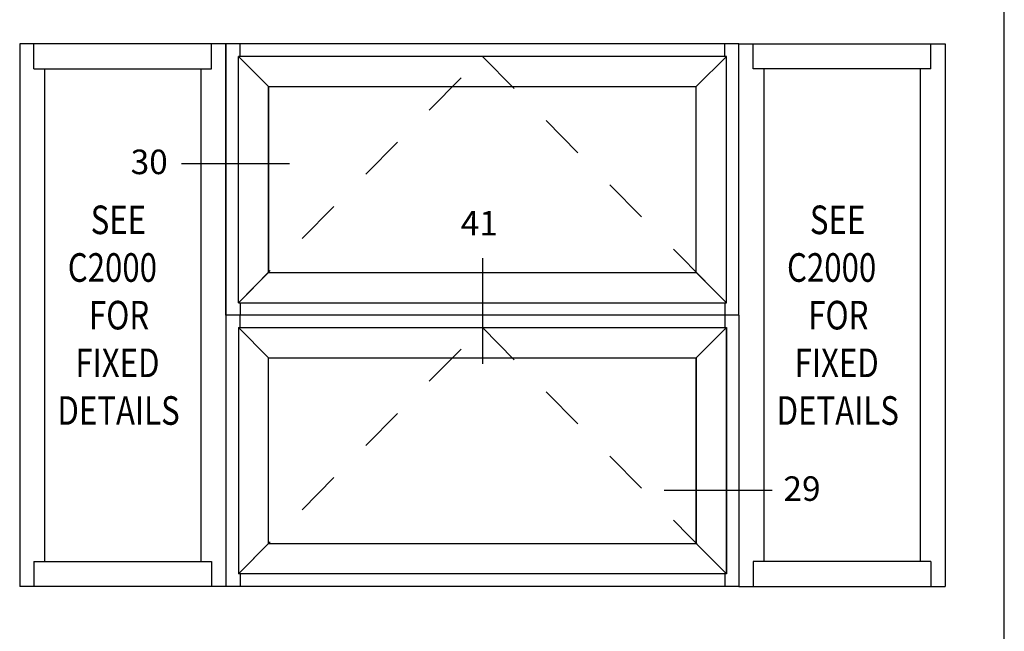
# Model space of a CAD drawing. Units: inches. Extents: x 0.5 to 8, y 0.4 to 10.7.
# Drawn here: x 5.8 to 8, y 5.1 to 6.5 of the extents above; entities that cross this region are included whole.
import ezdxf

# ---------------------------------------------------------------- set-up
doc = ezdxf.new("R2010")
doc.units = ezdxf.units.IN
doc.header["$MEASUREMENT"] = 0
for name, pattern in [('AI-Linetype-30', [0.03, 0.02, -0.01]), ('AI-Linetype-31', [0.03, 0.02, -0.01]), ('AI-Linetype-64', [0.03, 0.02, -0.01]), ('AI-Linetype-65', [0.03, 0.02, -0.01])]:
    doc.linetypes.add(name, pattern=pattern)
for name, color, linetype in [('DASH', 7, 'Continuous'), ('OBJ', 7, 'Continuous'), ('SASH', 7, 'Continuous'), ('TEXT', 7, 'Continuous')]:
    doc.layers.add(name, color=color, linetype=linetype)

# ---------------------------------------------------------------- blocks, each defined once
blk = doc.blocks.new('block 79')
at = {"layer": 'TEXT', "color": 3, "lineweight": 25, "true_color": 0x00ff00}
blk.add_lwpolyline([(7.4741, 5.4314), (7.2353, 5.4314)], dxfattribs=at)
blk = doc.blocks.new('block 80')
at = {"layer": 'TEXT', "color": 3, "true_color": 0x00ff00, "insert": (7.4991, 5.4082), "char_height": 0.054216, "attachment_point": 7}
blk.add_mtext('\\fMyriad Pro|b0|i0|c0|p34;\\W1;29', dxfattribs=at)
blk = doc.blocks.new('block 81')
at = {"layer": 'TEXT', "color": 3, "lineweight": 25, "true_color": 0x00ff00}
blk.add_lwpolyline([(6.168, 6.1542), (6.4069, 6.1542)], dxfattribs=at)
blk = doc.blocks.new('block 82')
at = {"layer": 'TEXT', "color": 3, "true_color": 0x00ff00, "insert": (6.0553, 6.131), "char_height": 0.054216, "attachment_point": 7}
blk.add_mtext('\\fMyriad Pro|b0|i0|c0|p34;\\W1;30', dxfattribs=at)
blk = doc.blocks.new('block 136')
at = {"layer": 'TEXT', "color": 3, "lineweight": 25, "true_color": 0x00ff00}
blk.add_lwpolyline([(6.8333, 5.945), (6.8333, 5.7114)], dxfattribs=at)
blk = doc.blocks.new('block 137')
at = {"layer": 'TEXT', "color": 3, "true_color": 0x00ff00, "insert": (6.7854, 5.9954), "char_height": 0.054216, "attachment_point": 7}
blk.add_mtext('\\fMyriad Pro|b0|i0|c0|p34;\\W1;41', dxfattribs=at)
blk = doc.blocks.new('block 182')
at = {"layer": 'OBJ', "color": 4, "lineweight": 25, "true_color": 0x00ffff}
blk.add_lwpolyline([(7.3061, 5.3136), (7.373, 5.2466)], dxfattribs=at)
blk = doc.blocks.new('block 183')
at = {"layer": 'OBJ', "color": 4, "lineweight": 25, "true_color": 0x00ffff}
blk.add_lwpolyline([(6.3605, 5.3136), (6.2936, 5.2466)], dxfattribs=at)
blk = doc.blocks.new('block 184')
at = {"layer": 'OBJ', "color": 4, "lineweight": 25, "true_color": 0x00ffff}
blk.add_lwpolyline([(6.3605, 5.7245), (6.2936, 5.7914)], dxfattribs=at)
blk = doc.blocks.new('block 185')
at = {"layer": 'OBJ', "color": 4, "lineweight": 25, "true_color": 0x00ffff}
blk.add_lwpolyline([(7.373, 5.7914), (7.3061, 5.7245)], dxfattribs=at)
blk = doc.blocks.new('block 186')
at = {"layer": 'OBJ', "color": 4, "lineweight": 25, "true_color": 0x00ffff}
blk.add_lwpolyline([(7.3061, 5.9136), (7.373, 5.8466)], dxfattribs=at)
blk = doc.blocks.new('block 187')
at = {"layer": 'OBJ', "color": 4, "lineweight": 25, "true_color": 0x00ffff}
blk.add_lwpolyline([(6.3605, 5.9136), (6.2936, 5.8466)], dxfattribs=at)
blk = doc.blocks.new('block 188')
at = {"layer": 'OBJ', "color": 4, "lineweight": 25, "true_color": 0x00ffff}
blk.add_lwpolyline([(6.3605, 6.3245), (6.2936, 6.3914)], dxfattribs=at)
blk = doc.blocks.new('block 189')
at = {"layer": 'OBJ', "color": 4, "lineweight": 25, "true_color": 0x00ffff}
blk.add_lwpolyline([(7.3061, 6.3245), (7.373, 6.3914)], dxfattribs=at)
blk = doc.blocks.new('block 475')
at = {"layer": 'OBJ', "color": 4, "lineweight": 25, "true_color": 0x00ffff}
blk.add_lwpolyline([(7.8566, 6.419), (7.8566, 5.219)], dxfattribs=at)
blk = doc.blocks.new('block 476')
at = {"layer": 'OBJ', "color": 4, "lineweight": 25, "true_color": 0x00ffff}
blk.add_lwpolyline([(7.8015, 6.3639), (7.8015, 5.2742)], dxfattribs=at)
blk = doc.blocks.new('block 477')
at = {"layer": 'OBJ', "color": 4, "lineweight": 25, "true_color": 0x00ffff}
blk.add_lwpolyline([(7.8251, 6.3639), (7.8251, 6.419)], dxfattribs=at)
blk = doc.blocks.new('block 478')
at = {"layer": 'OBJ', "color": 4, "lineweight": 25, "true_color": 0x00ffff}
blk.add_lwpolyline([(7.8251, 5.2742), (7.8251, 5.219)], dxfattribs=at)
blk = doc.blocks.new('block 494')
at = {"layer": 'OBJ', "color": 4, "lineweight": 25, "true_color": 0x00ffff}
blk.add_lwpolyline([(7.3691, 5.819), (7.3691, 5.7914)], dxfattribs=at)
blk = doc.blocks.new('block 522')
at = {"layer": 'OBJ', "color": 4, "lineweight": 25, "true_color": 0x00ffff}
blk.add_lwpolyline([(7.4006, 5.2286), (7.4006, 5.219)], dxfattribs=at)
blk = doc.blocks.new('block 523')
at = {"layer": 'OBJ', "color": 4, "lineweight": 25, "true_color": 0x00ffff}
blk.add_lwpolyline([(7.4321, 5.2742), (7.4321, 5.219)], dxfattribs=at)
blk = doc.blocks.new('block 524')
at = {"layer": 'OBJ', "color": 4, "lineweight": 25, "true_color": 0x00ffff}
blk.add_lwpolyline([(7.4321, 6.3639), (7.4321, 6.419)], dxfattribs=at)
blk = doc.blocks.new('block 525')
at = {"layer": 'OBJ', "color": 4, "lineweight": 25, "true_color": 0x00ffff}
blk.add_lwpolyline([(5.8415, 5.2742), (5.8415, 5.219)], dxfattribs=at)
blk = doc.blocks.new('block 526')
at = {"layer": 'OBJ', "color": 4, "lineweight": 25, "true_color": 0x00ffff}
blk.add_lwpolyline([(6.2345, 5.2742), (6.2345, 5.219)], dxfattribs=at)
blk = doc.blocks.new('block 527')
at = {"layer": 'OBJ', "color": 4, "lineweight": 25, "true_color": 0x00ffff}
blk.add_lwpolyline([(6.2345, 6.3639), (6.2345, 6.419)], dxfattribs=at)
blk = doc.blocks.new('block 528')
at = {"layer": 'OBJ', "color": 4, "lineweight": 25, "true_color": 0x00ffff}
blk.add_lwpolyline([(5.8415, 6.3639), (5.8415, 6.419)], dxfattribs=at)
blk = doc.blocks.new('block 554')
at = {"layer": 'OBJ', "color": 4, "lineweight": 25, "true_color": 0x00ffff}
blk.add_lwpolyline([(7.3691, 6.3914), (7.3691, 6.419)], dxfattribs=at)
blk = doc.blocks.new('block 555')
at = {"layer": 'OBJ', "color": 4, "lineweight": 25, "true_color": 0x00ffff}
blk.add_lwpolyline([(7.3691, 5.8466), (7.3691, 5.819)], dxfattribs=at)
blk = doc.blocks.new('block 556')
at = {"layer": 'OBJ', "color": 4, "lineweight": 25, "true_color": 0x00ffff}
blk.add_lwpolyline([(7.3691, 5.2466), (7.3691, 5.219)], dxfattribs=at)
blk = doc.blocks.new('block 557')
at = {"layer": 'OBJ', "color": 4, "lineweight": 25, "true_color": 0x00ffff}
blk.add_lwpolyline([(6.2975, 5.2466), (6.2975, 5.219)], dxfattribs=at)
blk = doc.blocks.new('block 558')
at = {"layer": 'OBJ', "color": 4, "lineweight": 25, "true_color": 0x00ffff}
blk.add_lwpolyline([(7.3691, 6.3914), (7.3691, 6.419)], dxfattribs=at)
blk = doc.blocks.new('block 559')
at = {"layer": 'OBJ', "color": 4, "lineweight": 25, "true_color": 0x00ffff}
blk.add_lwpolyline([(7.4006, 5.819), (7.4006, 6.419)], dxfattribs=at)
blk = doc.blocks.new('block 560')
at = {"layer": 'OBJ', "color": 4, "lineweight": 25, "true_color": 0x00ffff}
blk.add_lwpolyline([(6.266, 5.819), (6.266, 6.419)], dxfattribs=at)
blk = doc.blocks.new('block 561')
at = {"layer": 'OBJ', "color": 4, "lineweight": 25, "true_color": 0x00ffff}
blk.add_lwpolyline([(7.4006, 5.819), (6.266, 5.819)], dxfattribs=at)
blk = doc.blocks.new('block 562')
at = {"layer": 'OBJ', "color": 4, "lineweight": 25, "true_color": 0x00ffff}
blk.add_lwpolyline([(6.2975, 5.8466), (6.2975, 5.819)], dxfattribs=at)
blk = doc.blocks.new('block 563')
at = {"layer": 'OBJ', "color": 4, "lineweight": 25, "true_color": 0x00ffff}
blk.add_lwpolyline([(7.4006, 6.419), (6.266, 6.419)], dxfattribs=at)
blk = doc.blocks.new('block 564')
at = {"layer": 'OBJ', "color": 4, "lineweight": 25, "true_color": 0x00ffff}
blk.add_lwpolyline([(6.2975, 6.3914), (6.2975, 6.419)], dxfattribs=at)
blk = doc.blocks.new('block 565')
at = {"layer": 'OBJ', "color": 4, "lineweight": 25, "true_color": 0x00ffff}
blk.add_lwpolyline([(7.4006, 5.819), (6.266, 5.819)], dxfattribs=at)
blk = doc.blocks.new('block 566')
at = {"layer": 'OBJ', "color": 4, "lineweight": 25, "true_color": 0x00ffff}
blk.add_lwpolyline([(7.4006, 5.819), (7.4006, 5.219)], dxfattribs=at)
blk = doc.blocks.new('block 567')
at = {"layer": 'OBJ', "color": 4, "lineweight": 25, "true_color": 0x00ffff}
blk.add_lwpolyline([(7.4006, 5.819), (7.4006, 5.219)], dxfattribs=at)
blk = doc.blocks.new('block 568')
at = {"layer": 'OBJ', "color": 4, "lineweight": 25, "true_color": 0x00ffff}
blk.add_lwpolyline([(7.4006, 5.2286), (7.4006, 5.219)], dxfattribs=at)
blk = doc.blocks.new('block 569')
at = {"layer": 'OBJ', "color": 4, "lineweight": 25, "true_color": 0x00ffff}
blk.add_lwpolyline([(7.4558, 6.3639), (7.4558, 5.2742)], dxfattribs=at)
blk = doc.blocks.new('block 570')
at = {"layer": 'OBJ', "color": 4, "lineweight": 25, "true_color": 0x00ffff}
blk.add_lwpolyline([(7.8251, 5.2742), (7.4321, 5.2742)], dxfattribs=at)
blk = doc.blocks.new('block 571')
at = {"layer": 'OBJ', "color": 4, "lineweight": 25, "true_color": 0x00ffff}
blk.add_lwpolyline([(7.4006, 5.219), (7.8566, 5.219)], dxfattribs=at)
blk = doc.blocks.new('block 572')
at = {"layer": 'OBJ', "color": 4, "lineweight": 25, "true_color": 0x00ffff}
blk.add_lwpolyline([(7.8251, 6.3639), (7.4321, 6.3639)], dxfattribs=at)
blk = doc.blocks.new('block 573')
at = {"layer": 'OBJ', "color": 4, "lineweight": 25, "true_color": 0x00ffff}
blk.add_lwpolyline([(7.4006, 6.419), (7.8566, 6.419)], dxfattribs=at)
blk = doc.blocks.new('block 574')
at = {"layer": 'OBJ', "color": 4, "lineweight": 25, "true_color": 0x00ffff}
blk.add_lwpolyline([(6.266, 6.419), (5.8099, 6.419)], dxfattribs=at)
blk = doc.blocks.new('block 575')
at = {"layer": 'OBJ', "color": 4, "lineweight": 25, "true_color": 0x00ffff}
blk.add_lwpolyline([(5.8415, 6.3639), (6.2345, 6.3639)], dxfattribs=at)
blk = doc.blocks.new('block 576')
at = {"layer": 'OBJ', "color": 4, "lineweight": 25, "true_color": 0x00ffff}
blk.add_lwpolyline([(6.266, 5.219), (5.8099, 5.219)], dxfattribs=at)
blk = doc.blocks.new('block 577')
at = {"layer": 'OBJ', "color": 4, "lineweight": 25, "true_color": 0x00ffff}
blk.add_lwpolyline([(5.8415, 5.2742), (6.2345, 5.2742)], dxfattribs=at)
blk = doc.blocks.new('block 578')
at = {"layer": 'OBJ', "color": 4, "lineweight": 25, "true_color": 0x00ffff}
blk.add_lwpolyline([(5.8651, 6.3639), (5.8651, 5.2742)], dxfattribs=at)
blk = doc.blocks.new('block 579')
at = {"layer": 'OBJ', "color": 4, "lineweight": 25, "true_color": 0x00ffff}
blk.add_lwpolyline([(5.8099, 6.419), (5.8099, 5.219)], dxfattribs=at)
blk = doc.blocks.new('block 580')
at = {"layer": 'OBJ', "color": 4, "lineweight": 25, "true_color": 0x00ffff}
blk.add_lwpolyline([(6.266, 6.419), (6.266, 5.819)], dxfattribs=at)
blk = doc.blocks.new('block 581')
at = {"layer": 'OBJ', "color": 4, "lineweight": 25, "true_color": 0x00ffff}
blk.add_lwpolyline([(6.2108, 6.3639), (6.2108, 5.2742)], dxfattribs=at)
blk = doc.blocks.new('block 582')
at = {"layer": 'OBJ', "color": 4, "lineweight": 25, "true_color": 0x00ffff}
blk.add_lwpolyline([(6.266, 5.8286), (6.266, 5.819)], dxfattribs=at)
blk = doc.blocks.new('block 583')
at = {"layer": 'OBJ', "color": 4, "lineweight": 25, "true_color": 0x00ffff}
blk.add_lwpolyline([(6.266, 6.419), (6.266, 5.819)], dxfattribs=at)
blk = doc.blocks.new('block 621')
at = {"layer": 'OBJ', "color": 4, "lineweight": 25, "true_color": 0x00ffff}
blk.add_lwpolyline([(7.3691, 6.3914), (7.3691, 6.419)], dxfattribs=at)
blk = doc.blocks.new('block 622')
at = {"layer": 'OBJ', "color": 4, "lineweight": 25, "true_color": 0x00ffff}
blk.add_lwpolyline([(7.3691, 5.2466), (7.3691, 5.219)], dxfattribs=at)
blk = doc.blocks.new('block 631')
at = {"layer": 'OBJ', "color": 4, "lineweight": 25, "true_color": 0x00ffff}
blk.add_lwpolyline([(6.2975, 5.8466), (6.2975, 5.819)], dxfattribs=at)
blk = doc.blocks.new('block 632')
at = {"layer": 'OBJ', "color": 4, "lineweight": 25, "true_color": 0x00ffff}
blk.add_lwpolyline([(6.2975, 6.3914), (6.2975, 6.419)], dxfattribs=at)
blk = doc.blocks.new('block 633')
at = {"layer": 'OBJ', "color": 4, "lineweight": 25, "true_color": 0x00ffff}
blk.add_lwpolyline([(6.266, 6.419), (6.266, 5.819)], dxfattribs=at)
blk = doc.blocks.new('block 701')
at = {"layer": 'OBJ', "color": 4, "lineweight": 25, "true_color": 0x00ffff}
blk.add_lwpolyline([(7.4006, 5.819), (6.266, 5.819)], dxfattribs=at)
blk = doc.blocks.new('block 702')
at = {"layer": 'OBJ', "color": 4, "lineweight": 25, "true_color": 0x00ffff}
blk.add_lwpolyline([(6.266, 5.819), (6.266, 5.219)], dxfattribs=at)
blk = doc.blocks.new('block 703')
at = {"layer": 'OBJ', "color": 4, "lineweight": 25, "true_color": 0x00ffff}
blk.add_lwpolyline([(7.4006, 5.219), (6.266, 5.219)], dxfattribs=at)
blk = doc.blocks.new('block 704')
at = {"layer": 'OBJ', "color": 4, "lineweight": 25, "true_color": 0x00ffff}
blk.add_lwpolyline([(6.2975, 5.7914), (6.2975, 5.819)], dxfattribs=at)
blk = doc.blocks.new('block 705')
at = {"layer": 'OBJ', "color": 4, "lineweight": 25, "true_color": 0x00ffff}
blk.add_lwpolyline([(7.4006, 5.819), (6.266, 5.819)], dxfattribs=at)
blk = doc.blocks.new('block 750')
at = {"layer": 'OBJ', "color": 4, "true_color": 0x00ffff, "char_height": 0.063266, "attachment_point": 7}
for s, insert in [('\\fMyriad Pro|b0|i0|c0|p34;\\W0.8;SEE ', (5.9669, 5.9983)), ('\\fMyriad Pro|b0|i0|c0|p34;\\W0.8;C2000 ', (5.9163, 5.8928)), ('\\fMyriad Pro|b0|i0|c0|p34;\\W0.8;FOR ', (5.9632, 5.7874)), ('\\fMyriad Pro|b0|i0|c0|p34;\\W0.8;FIXED ', (5.9331, 5.6819)), ('\\fMyriad Pro|b0|i0|c0|p34;\\W0.8;DETAILS', (5.8934, 5.5765))]:
    blk.add_mtext(s, dxfattribs=dict(at, insert=insert))
blk = doc.blocks.new('block 752')
at = {"layer": 'OBJ', "color": 4, "true_color": 0x00ffff, "char_height": 0.063266, "attachment_point": 7}
for s, insert in [('\\fMyriad Pro|b0|i0|c0|p34;\\W0.8;SEE ', (7.5575, 5.9983)), ('\\fMyriad Pro|b0|i0|c0|p34;\\W0.8;C2000 ', (7.5069, 5.8928)), ('\\fMyriad Pro|b0|i0|c0|p34;\\W0.8;FOR ', (7.5539, 5.7874)), ('\\fMyriad Pro|b0|i0|c0|p34;\\W0.8;FIXED ', (7.5238, 5.6819)), ('\\fMyriad Pro|b0|i0|c0|p34;\\W0.8;DETAILS', (7.484, 5.5765))]:
    blk.add_mtext(s, dxfattribs=dict(at, insert=insert))
blk = doc.blocks.new('block 842')
at = {"layer": 'SASH', "color": 4, "lineweight": 25, "true_color": 0x00ffff}
blk.add_lwpolyline([(6.3605, 5.9136), (6.3605, 6.3245)], dxfattribs=at)
blk = doc.blocks.new('block 851')
at = {"layer": 'SASH', "color": 4, "lineweight": 25, "true_color": 0x00ffff}
blk.add_lwpolyline([(6.2936, 5.8466), (7.373, 5.8466)], dxfattribs=at)
blk = doc.blocks.new('block 852')
at = {"layer": 'SASH', "color": 4, "lineweight": 25, "true_color": 0x00ffff}
blk.add_lwpolyline([(6.3605, 5.9136), (7.3061, 5.9136)], dxfattribs=at)
blk = doc.blocks.new('block 853')
at = {"layer": 'SASH', "color": 4, "lineweight": 25, "true_color": 0x00ffff}
blk.add_lwpolyline([(7.373, 6.3914), (6.2936, 6.3914)], dxfattribs=at)
blk = doc.blocks.new('block 854')
at = {"layer": 'SASH', "color": 4, "lineweight": 25, "true_color": 0x00ffff}
blk.add_lwpolyline([(6.3605, 6.3245), (7.3061, 6.3245)], dxfattribs=at)
blk = doc.blocks.new('block 855')
at = {"layer": 'SASH', "color": 4, "lineweight": 25, "true_color": 0x00ffff}
blk.add_lwpolyline([(6.2936, 5.8466), (6.2936, 6.3914)], dxfattribs=at)
blk = doc.blocks.new('block 856')
at = {"layer": 'SASH', "color": 4, "lineweight": 25, "true_color": 0x00ffff}
blk.add_lwpolyline([(7.373, 5.8466), (7.373, 6.3914)], dxfattribs=at)
blk = doc.blocks.new('block 857')
at = {"layer": 'SASH', "color": 4, "lineweight": 25, "true_color": 0x00ffff}
blk.add_lwpolyline([(6.3605, 6.3245), (6.3605, 5.9136)], dxfattribs=at)
blk = doc.blocks.new('block 858')
at = {"layer": 'SASH', "color": 4, "lineweight": 25, "true_color": 0x00ffff}
blk.add_lwpolyline([(7.3061, 5.9136), (7.3061, 6.3245)], dxfattribs=at)
blk = doc.blocks.new('block 882')
at = {"layer": 'SASH', "color": 4, "lineweight": 25, "true_color": 0x00ffff}
blk.add_lwpolyline([(7.373, 5.2466), (7.373, 5.7914)], dxfattribs=at)
blk = doc.blocks.new('block 883')
at = {"layer": 'SASH', "color": 4, "lineweight": 25, "true_color": 0x00ffff}
blk.add_lwpolyline([(7.3061, 5.3136), (7.3061, 5.7245)], dxfattribs=at)
blk = doc.blocks.new('block 884')
at = {"layer": 'SASH', "color": 4, "lineweight": 25, "true_color": 0x00ffff}
blk.add_lwpolyline([(6.2936, 5.8466), (6.2936, 6.3914)], dxfattribs=at)
blk = doc.blocks.new('block 965')
at = {"layer": 'SASH', "color": 4, "lineweight": 25, "true_color": 0x00ffff}
blk.add_lwpolyline([(7.3061, 5.7245), (7.3061, 5.3136)], dxfattribs=at)
blk = doc.blocks.new('block 966')
at = {"layer": 'SASH', "color": 4, "lineweight": 25, "true_color": 0x00ffff}
blk.add_lwpolyline([(6.3605, 5.3136), (6.3605, 5.7245)], dxfattribs=at)
blk = doc.blocks.new('block 967')
at = {"layer": 'SASH', "color": 4, "lineweight": 25, "true_color": 0x00ffff}
blk.add_lwpolyline([(7.373, 5.7914), (7.373, 5.2466)], dxfattribs=at)
blk = doc.blocks.new('block 968')
at = {"layer": 'SASH', "color": 4, "lineweight": 25, "true_color": 0x00ffff}
blk.add_lwpolyline([(6.2936, 5.7914), (6.2936, 5.2466)], dxfattribs=at)
blk = doc.blocks.new('block 969')
at = {"layer": 'SASH', "color": 4, "lineweight": 25, "true_color": 0x00ffff}
blk.add_lwpolyline([(6.3605, 5.3136), (7.3061, 5.3136)], dxfattribs=at)
blk = doc.blocks.new('block 970')
at = {"layer": 'SASH', "color": 4, "lineweight": 25, "true_color": 0x00ffff}
blk.add_lwpolyline([(7.373, 5.2466), (6.2936, 5.2466)], dxfattribs=at)
blk = doc.blocks.new('block 971')
at = {"layer": 'SASH', "color": 4, "lineweight": 25, "true_color": 0x00ffff}
blk.add_lwpolyline([(6.3605, 5.7245), (7.3061, 5.7245)], dxfattribs=at)
blk = doc.blocks.new('block 972')
at = {"layer": 'SASH', "color": 4, "lineweight": 25, "true_color": 0x00ffff}
blk.add_lwpolyline([(6.2936, 5.7914), (7.373, 5.7914)], dxfattribs=at)
blk = doc.blocks.new('block 1029')
at = {"layer": 'DASH', "color": 1, "linetype": 'AI-Linetype-30', "lineweight": 25, "true_color": 0xff0000}
blk.add_lwpolyline([(6.8333, 6.3914), (7.373, 5.8466)], dxfattribs=at)
blk = doc.blocks.new('block 1030')
at = {"layer": 'DASH', "color": 1, "linetype": 'AI-Linetype-31', "lineweight": 25, "true_color": 0xff0000}
blk.add_lwpolyline([(6.2936, 5.8466), (6.8333, 6.3914)], dxfattribs=at)
blk = doc.blocks.new('block 1063')
at = {"layer": 'DASH', "color": 1, "linetype": 'AI-Linetype-64', "lineweight": 25, "true_color": 0xff0000}
blk.add_lwpolyline([(6.8333, 5.7914), (7.373, 5.2466)], dxfattribs=at)
blk = doc.blocks.new('block 1064')
at = {"layer": 'DASH', "color": 1, "linetype": 'AI-Linetype-65', "lineweight": 25, "true_color": 0xff0000}
blk.add_lwpolyline([(6.2936, 5.2466), (6.8333, 5.7914)], dxfattribs=at)
blk = doc.blocks.new('block 1080')
at = {"color": 7, "lineweight": 25, "true_color": 0xffffff}
blk.add_lwpolyline([(7.9875, 0.3583), (7.9875, 9.6708)], dxfattribs=at)

msp = doc.modelspace()

# ---------------------------------------------------------------- block references
msp.add_blockref('block 1080', (0, 0))
at = {"layer": 'DASH'}
for name in ['block 1030', 'block 1029', 'block 1064', 'block 1063']:
    msp.add_blockref(name, (0, 0), dxfattribs=at)
at = {"layer": 'OBJ'}
for name in ['block 574', 'block 579', 'block 528', 'block 527', 'block 560', 'block 563', 'block 580', 'block 583', 'block 633', 'block 564', 'block 632', 'block 554', 'block 558', 'block 621', 'block 559', 'block 573', 'block 524', 'block 477', 'block 475', 'block 188', 'block 189', 'block 575', 'block 578', 'block 581', 'block 572', 'block 569', 'block 476', 'block 750', 'block 752', 'block 187', 'block 186', 'block 562', 'block 631', 'block 555', 'block 582', 'block 561', 'block 565', 'block 701', 'block 702', 'block 705', 'block 704', 'block 494', 'block 566', 'block 567', 'block 184', 'block 185', 'block 183', 'block 182', 'block 525', 'block 577', 'block 526', 'block 523', 'block 570', 'block 478', 'block 557', 'block 556', 'block 622', 'block 522', 'block 568', 'block 576', 'block 703', 'block 571']:
    msp.add_blockref(name, (0, 0), dxfattribs=at)
at = {"layer": 'SASH'}
for name in ['block 853', 'block 855', 'block 884', 'block 856', 'block 842', 'block 854', 'block 857', 'block 858', 'block 852', 'block 851', 'block 968', 'block 972', 'block 882', 'block 967', 'block 966', 'block 971', 'block 883', 'block 965', 'block 969', 'block 970']:
    msp.add_blockref(name, (0, 0), dxfattribs=at)
at = {"layer": 'TEXT'}
for name in ['block 82', 'block 81', 'block 137', 'block 136', 'block 80', 'block 79']:
    msp.add_blockref(name, (0, 0), dxfattribs=at)

doc.saveas('drawing.dxf')
